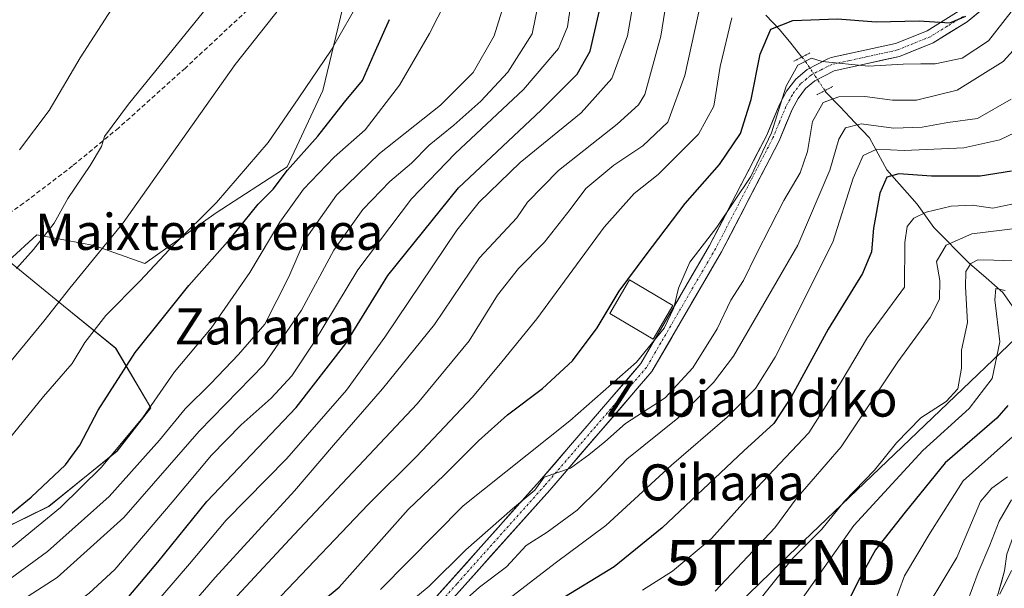
# Model space of a CAD drawing. Units: metres. Extents: x 637289 to 640682, y 4773768 to 4775708.
# Drawn here: x 639784 to 640003, y 4774635 to 4774761 of the extents above; entities that cross this region are included whole.
import ezdxf
from ezdxf.enums import TextEntityAlignment as Align

# ---------------------------------------------------------------- set-up
doc = ezdxf.new("R2010")
doc.units = ezdxf.units.M
doc.header["$MEASUREMENT"] = 0
for name, pattern in [('TRAZO_Y_PUNTO', [1, 0.5, -0.25, 0, -0.25]), ('TRAZOS2', [0.375, 0.25, -0.125]), ('TRAZOSX2', [1.5, 1, -0.5])]:
    doc.linetypes.add(name, pattern=pattern)
doc.layers.get('0').update_dxf_attribs({"lineweight": 5})
for name, color, linetype, lineweight in [('Arbolado forestal CxS', 92, 'Continuous', 0), ('Corriente natural lineal', 142, 'Continuous', 13), ('Corriente natural lineal oculto', 19, 'TRAZO_Y_PUNTO', 13), ('Curva de nivel maestra', 36, 'Continuous', 30), ('Curva de nivel normal', 36, 'Continuous', 0), ('Edificación', 1, 'Continuous', 13), ('Edificación Cxs', 1, 'Continuous', 13), ('Pista', 135, 'Continuous', 13), ('Pista Cxs', 135, 'Continuous', 0), ('Pista eje', 135, 'TRAZO_Y_PUNTO', 0), ('Prado CxS', 92, 'Continuous', 0), ('Puente lineal', 2, 'TRAZOS2', 0), ('Senda', 19, 'TRAZOSX2', 0), ('Tendido', 6, 'Continuous', 0), ('Texto cartográfico', 19, 'Continuous', 0), ('Torre de tendido puntual', 7, 'Continuous', 0)]:
    doc.layers.add(name, color=color, linetype=linetype, lineweight=lineweight)
doc.styles.add('Arial', font='txt', dxfattribs={"height": 0.2})

# ---------------------------------------------------------------- blocks, each defined once
blk = doc.blocks.new('*U157')
at = {"layer": 'Arbolado forestal CxS', "color": 92, "linetype": 'Continuous', "lineweight": 0}
blk.add_polyline3d([(639764.6553, 4774640.4595, 371.1463), (639790.7021, 4774653.1859, 367.6495), (639805.8059, 4774665.4395, 366.0439), (639813.3129, 4774675.0543, 366.192), (639805.5131, 4774688.2769, 374.8147), (639793.9481, 4774697.6413, 382.0391), (639781.7385, 4774707.6329, 389.2715), (639788.0233, 4774713.4257, 388.8352), (639800.7701, 4774711.0553, 384.2454), (639812.0149, 4774707.0279, 378.6024), (639827.8009, 4774718.3107, 376.201), (639843.5867, 4774728.4653, 371.1546), (639851.4807, 4774745.3893, 375.4311), (639865.1015, 4774801.9935, 383.2464)], dxfattribs=at)
blk = doc.blocks.new('*U182')
at = {"layer": 'Curva de nivel normal', "color": 36, "linetype": 'Continuous', "lineweight": 0}
blk.add_polyline3d([(640004.26, 4774743.53, 310), (639996.82, 4774739.2, 310), (639990.19, 4774738.33, 310), (639984.49, 4774737.32, 310), (639978.16, 4774737.04, 310), (639970.97, 4774738.06, 310), (639967.52, 4774737.14, 310), (639966, 4774734.62, 310), (639964.03, 4774727.78, 310), (639956.96, 4774711.11, 310), (639942.64, 4774686.49, 310), (639938.23, 4774680.64, 310), (639930.28, 4774672.75, 310), (639919, 4774663.68, 310), (639912.78, 4774657.05, 310), (639907.92, 4774652.33, 310), (639901.26, 4774647.46, 310), (639896.59, 4774644.51, 310), (639892.26, 4774639.78, 310), (639886.26, 4774635.25, 310), (639878.08, 4774627.92, 310)], dxfattribs=at)
blk = doc.blocks.new('*U185')
at = {"layer": 'Curva de nivel normal', "color": 36, "linetype": 'Continuous', "lineweight": 0}
blk.add_polyline3d([(640002.98, 4774701.03, 280), (640000.87, 4774701.54, 280), (640000.62, 4774699.02, 280), (640001.73, 4774689.71, 280), (640000.09, 4774681.53, 280), (639994.93, 4774674.9, 280), (639984.68, 4774665.57, 280), (639969.39, 4774648.91, 280), (639957.07, 4774631.58, 280)], dxfattribs=at)
blk = doc.blocks.new('*U199')
at = {"layer": 'Curva de nivel normal', "color": 36, "linetype": 'Continuous', "lineweight": 0}
blk.add_polyline3d([(639978.09, 4774631.01, 270), (639980.58, 4774637.8, 270), (639986.33, 4774647.28, 270), (639993.63, 4774658.83, 270), (640005.28, 4774669.24, 270)], dxfattribs=at)
blk = doc.blocks.new('*U202')
at = {"layer": 'Curva de nivel normal', "color": 36, "linetype": 'Continuous', "lineweight": 0}
blk.add_polyline3d([(639938.59, 4774634.39, 290), (639951.84, 4774648.4, 290), (639956.54, 4774654.87, 290), (639966.57, 4774666.38, 290), (639979.12, 4774685.22, 290), (639986.32, 4774695.06, 290), (639988.38, 4774699.15, 290), (639988.43, 4774703.26, 290), (639987.68, 4774707.5, 290), (639989.87, 4774711.11, 290), (639995.54, 4774713.61, 290), (640005.82, 4774714.87, 290)], dxfattribs=at)
blk = doc.blocks.new('*U210')
at = {"layer": 'Curva de nivel maestra', "color": 36, "linetype": 'Continuous', "lineweight": 30}
blk.add_polyline3d([(640003.55, 4774675.55, 275), (640001.09, 4774672.77, 275), (639989.63, 4774662.81, 275), (639980.76, 4774651.93, 275), (639974.18, 4774643.51, 275), (639970.35, 4774636.62, 275), (639966.47, 4774628.84, 275)], dxfattribs=at)
blk = doc.blocks.new('5TTEND')
blk.add_text('5TTEND', height=10).set_placement((0, 0), align=Align.MIDDLE_CENTER)

msp = doc.modelspace()

# ---------------------------------------------------------------- linework, layer by layer
at = {"layer": 'Arbolado forestal CxS', "color": 92, "linetype": 'Continuous', "lineweight": 0}
msp.add_polyline3d([(639764.66, 4774640.46, 371.15), (639790.7, 4774653.19, 367.65), (639805.81, 4774665.44, 366.04), (639813.31, 4774675.05, 366.19), (639805.51, 4774688.28, 374.81), (639793.95, 4774697.64, 382.04), (639781.74, 4774707.63, 389.27), (639788.02, 4774713.43, 388.84), (639800.77, 4774711.06, 384.25), (639812.01, 4774707.03, 378.6), (639827.8, 4774718.31, 376.2), (639843.59, 4774728.47, 371.15), (639851.48, 4774745.39, 375.43), (639865.1, 4774801.99, 383.25)], dxfattribs=at)
at = {"layer": 'Corriente natural lineal', "color": 142, "linetype": 'Continuous', "lineweight": 13}
for points in [[(639949.79, 4774762.14, 326.13), (639952.87, 4774758.94, 324.37), (639955.36, 4774755.89, 322.74), (639957.85, 4774752.83, 320.66)], [(639962.93, 4774745.4, 316.74), (639963.15, 4774745.08, 316.46), (639966.37, 4774741.69, 312.96), (639969.58, 4774738.3, 309.82), (639972.8, 4774734.92, 307.66), (639974.73, 4774731.36, 305.04), (639976.66, 4774727.8, 301.39), (639978.91, 4774725.28, 299.69), (639981.16, 4774722.75, 297.59), (639983.4, 4774720.22, 296.04), (639985.27, 4774717.64, 294.19), (639987.14, 4774715.05, 292.59), (639989.76, 4774712.37, 290.14), (639992.39, 4774709.7, 287.22), (639995.02, 4774707.03, 284.99), (639998.74, 4774703.84, 282.01), (640002.45, 4774700.65, 280.17), (640004.49, 4774697.69, 279.06)]]:
    msp.add_polyline3d(points, dxfattribs=at)
at = {"layer": 'Corriente natural lineal oculto', "color": 19, "linetype": 'TRAZO_Y_PUNTO', "lineweight": 13}
msp.add_polyline3d([(639957.85, 4774752.83, 320.66), (639958.63, 4774751.86, 320.23), (639960.78, 4774748.63, 319), (639962.93, 4774745.4, 316.74)], dxfattribs=at)
at = {"layer": 'Curva de nivel maestra', "color": 36, "linetype": 'Continuous', "lineweight": 30}
for points in [[(639778.06, 4774610.84, 350), (639789.95, 4774617.56, 350), (639797.68, 4774623.18, 350), (639805.23, 4774629.44, 350), (639814.87, 4774640.78, 350), (639825.74, 4774654.26, 350), (639845.59, 4774675.08, 350), (639856.59, 4774689.33, 350), (639865.92, 4774704.37, 350), (639881.6, 4774723.84, 350), (639899.96, 4774741.08, 350), (639907.95, 4774749.01, 350), (639910.84, 4774754.12, 350), (639913.52, 4774765.82, 350)], [(639777.68, 4774647.84, 375), (639786.74, 4774655.22, 375), (639794.41, 4774662.38, 375), (639797.59, 4774666.76, 375), (639801.6, 4774674.52, 375), (639809.86, 4774687.29, 375), (639816.13, 4774695.15, 375), (639821.76, 4774702.14, 375), (639830.9, 4774712.55, 375), (639837.12, 4774720.24, 375), (639840.48, 4774723.54, 375), (639843.63, 4774727.78, 375), (639850.36, 4774735.26, 375), (639856.3, 4774742.8, 375), (639860.31, 4774747.63, 375), (639862.87, 4774753.57, 375), (639866.28, 4774761.2, 375)], [(639832.14, 4774616.22, 325), (639855.15, 4774635.25, 325), (639870.47, 4774652.5, 325), (639878.44, 4774660.08, 325), (639886.03, 4774667.73, 325), (639892.5, 4774673.48, 325), (639900.22, 4774679.36, 325), (639906.88, 4774685.49, 325), (639912.42, 4774692.78, 325), (639917.28, 4774700.88, 325), (639923.28, 4774708.94, 325), (639931.93, 4774720.33, 325), (639939.52, 4774729.01, 325), (639944.17, 4774735.85, 325), (639946.59, 4774743.39, 325), (639948.59, 4774753.46, 325), (639950.9, 4774759.03, 325), (639955.81, 4774760.92, 325), (639965.74, 4774761.31, 325), (639974.28, 4774760.66, 325), (639983.86, 4774760.84, 325), (639990.67, 4774760.44, 325), (639994.24, 4774761.92, 325)], [(640004.34, 4774727.5, 300), (639997.43, 4774726.41, 300), (639986.59, 4774726.4, 300), (639979.37, 4774726.91, 300), (639976.68, 4774726.23, 300), (639975.13, 4774722.68, 300), (639973.71, 4774714.88, 300), (639973.31, 4774709.61, 300), (639971.26, 4774704.84, 300), (639963.68, 4774692.47, 300), (639955.53, 4774677.57, 300), (639951.59, 4774671.55, 300), (639944.93, 4774665.49, 300), (639926.79, 4774648.41, 300), (639916.18, 4774639.77, 300), (639903.78, 4774632.21, 300)]]:
    msp.add_polyline3d(points, dxfattribs=at)
at = {"layer": 'Curva de nivel normal', "color": 36, "linetype": 'Continuous', "lineweight": 0}
for points in [[(639899.7, 4774932.05, 395), (639892.2, 4774922.04, 395), (639881.54, 4774910.32, 395), (639867.65, 4774898.72, 395), (639857.53, 4774892.89, 395), (639845.84, 4774889.63, 395), (639832.59, 4774888.19, 395), (639826.92, 4774886.43, 395), (639824.45, 4774881.56, 395), (639822.26, 4774875.94, 395), (639822.36, 4774868.01, 395), (639825.45, 4774856.77, 395), (639831.64, 4774841.85, 395), (639836.32, 4774825.47, 395), (639836.87, 4774821.83, 395), (639836.34, 4774815.24, 395), (639832.92, 4774801.24, 395), (639829.49, 4774793.24, 395), (639824.14, 4774786.24, 395), (639814.08, 4774775.24, 395), (639804.65, 4774763.57, 395), (639797.63, 4774752.68, 395), (639790.77, 4774740.99, 395), (639784.2, 4774732.27, 395)], [(639893.93, 4774863.36, 380), (639878.01, 4774858.82, 380), (639874.47, 4774856.67, 380), (639871.61, 4774852.6, 380), (639870.65, 4774847.97, 380), (639871.08, 4774837.57, 380), (639873.19, 4774819.1, 380), (639873.5, 4774800.69, 380), (639871.92, 4774791.1, 380), (639867.92, 4774781.57, 380), (639860.2, 4774766.43, 380), (639853.35, 4774754.33, 380), (639846.15, 4774743.76, 380), (639839.36, 4774733.91, 380), (639827.91, 4774720.57, 380), (639818.5, 4774711.24, 380), (639810.97, 4774703.22, 380), (639803.3, 4774695.5, 380), (639798.65, 4774689.55, 380), (639795.84, 4774684.87, 380), (639789.53, 4774677.56, 380), (639778.31, 4774663.91, 380)], [(639929.64, 4774776.89, 340), (639926.53, 4774757.48, 340), (639922.96, 4774744.57, 340), (639921.57, 4774742.25, 340), (639916.86, 4774737.94, 340), (639903.8, 4774727.7, 340), (639896.93, 4774720.66, 340), (639894.59, 4774717.16, 340), (639886.28, 4774708.32, 340), (639876.28, 4774693.51, 340), (639864.77, 4774679.23, 340), (639853.88, 4774666.79, 340), (639845.22, 4774656.64, 340), (639827.59, 4774637.39, 340), (639818.59, 4774626.97, 340), (639811.72, 4774620.77, 340), (639801.44, 4774611.66, 340), (639788.37, 4774602.5, 340), (639768.61, 4774592.29, 340)], [(639900.81, 4774772.16, 360), (639897.99, 4774757.97, 360), (639892.54, 4774749.52, 360), (639886.58, 4774743.09, 360), (639880.59, 4774737.71, 360), (639875.08, 4774733.29, 360), (639871.2, 4774729.33, 360), (639866.38, 4774725.25, 360), (639860.41, 4774718.99, 360), (639853.96, 4774710.02, 360), (639846.76, 4774696.68, 360), (639838.5, 4774684.68, 360), (639824.04, 4774669.85, 360), (639807.29, 4774650.68, 360), (639792.5, 4774637.39, 360), (639776.06, 4774626.8, 360)], [(639936.27, 4774768.99, 335), (639931.88, 4774748.74, 335), (639928.08, 4774738.43, 335), (639922.54, 4774733.15, 335), (639916.1, 4774728.85, 335), (639909.86, 4774723.68, 335), (639906.42, 4774719.02, 335), (639900.68, 4774711.78, 335), (639894.95, 4774705.95, 335), (639890.26, 4774700, 335), (639884.01, 4774689.91, 335), (639872.44, 4774675.91, 335), (639845.14, 4774646.91, 335), (639832.46, 4774633.36, 335), (639818.94, 4774620.01, 335), (639811.95, 4774612.96, 335), (639802.46, 4774605.65, 335), (639784.67, 4774594.18, 335), (639768.68, 4774585.65, 335)], [(639780.18, 4774635.72, 365), (639790.35, 4774643.15, 365), (639804.06, 4774655.38, 365), (639815.21, 4774667.85, 365), (639820.91, 4774674.83, 365), (639826.63, 4774680.44, 365), (639832.75, 4774686.89, 365), (639838.65, 4774693.59, 365), (639843.96, 4774704.08, 365), (639847.45, 4774712.17, 365), (639854.55, 4774722.22, 365), (639864.08, 4774731.48, 365), (639877.62, 4774742.15, 365), (639884.83, 4774749.39, 365), (639889.54, 4774757.51, 365), (639893.61, 4774770.72, 365)], [(639920.82, 4774767.39, 345), (639919.12, 4774757.52, 345), (639915.65, 4774748.11, 345), (639908.82, 4774740.48, 345), (639895.26, 4774729.48, 345), (639886.22, 4774720.63, 345), (639881.26, 4774714.42, 345), (639865.26, 4774690.73, 345), (639856.74, 4774678.99, 345), (639843.51, 4774663.82, 345), (639830.07, 4774650.09, 345), (639821.92, 4774640.47, 345), (639809.59, 4774626.16, 345), (639787.03, 4774608.38, 345), (639780.88, 4774604.59, 345)], [(639906.52, 4774764.63, 355), (639905.83, 4774759.56, 355), (639903.84, 4774754.74, 355), (639896, 4774745.67, 355), (639880.84, 4774731.47, 355), (639871.17, 4774721.38, 355), (639859.24, 4774705.61, 355), (639849.59, 4774689.62, 355), (639844.59, 4774682.1, 355), (639840.01, 4774677.16, 355), (639833.38, 4774671.28, 355), (639826.8, 4774664.54, 355), (639818.05, 4774654.12, 355), (639805.31, 4774639.2, 355), (639799.61, 4774633.92, 355), (639787.6, 4774624.85, 355), (639772.92, 4774617.29, 355)], [(639843.59, 4774765.83, 385), (639832, 4774751.22, 385), (639807.21, 4774716.07, 385), (639795.33, 4774701.57, 385), (639789.59, 4774694.28, 385), (639781.26, 4774684.17, 385)], [(639782.55, 4774644.1, 370), (639793.25, 4774652.91, 370), (639802.36, 4774661.91, 370), (639811.52, 4774672.91, 370), (639818.54, 4774683.03, 370), (639826.7, 4774692.73, 370), (639835.32, 4774705.03, 370), (639841.92, 4774716.24, 370), (639847.22, 4774723.57, 370), (639854, 4774730.64, 370), (639860.86, 4774736.69, 370), (639868.49, 4774746.64, 370), (639875.19, 4774758.07, 370), (639878.88, 4774765.3, 370)], [(639783.52, 4774705.91, 390), (639787.3, 4774710.12, 390), (639791.86, 4774716.01, 390), (639794.88, 4774721.48, 390), (639799.85, 4774728.76, 390), (639802.4, 4774732.98, 390), (639803.06, 4774735.24, 390), (639808.36, 4774742.38, 390), (639827.87, 4774766.48, 390)], [(640006.09, 4774765.24, 320), (639999.27, 4774756.43, 320), (639993.41, 4774752.61, 320), (639987.44, 4774751.31, 320), (639984.26, 4774751.36, 320), (639980.33, 4774751.28, 320), (639972.59, 4774750.82, 320), (639962.34, 4774751.83, 320), (639959.93, 4774752.59, 320), (639956.9, 4774751.03, 320), (639954.36, 4774746.36, 320), (639951.1, 4774736.02, 320), (639946.49, 4774726.38, 320), (639938.98, 4774715.13, 320), (639932.95, 4774707.38, 320), (639930.42, 4774701.57, 320), (639929.41, 4774697.24, 320), (639927.28, 4774692.71, 320), (639921.14, 4774685.16, 320), (639906.32, 4774672.15, 320), (639882.64, 4774653.27, 320), (639864.27, 4774634.78, 320)], [(639942.24, 4774761.54, 330), (639939.69, 4774750.71, 330), (639938.25, 4774741.98, 330), (639934.9, 4774735.71, 330), (639925.96, 4774726.78, 330), (639920.6, 4774722.61, 330), (639913.91, 4774715.14, 330), (639898.99, 4774694.81, 330), (639891.21, 4774685.22, 330), (639884.74, 4774677.42, 330), (639872.28, 4774664.27, 330), (639861.59, 4774653.57, 330), (639842.26, 4774633.31, 330), (639825.92, 4774618.63, 330), (639806.09, 4774602.08, 330), (639786.2, 4774588.56, 330), (639774.59, 4774581.97, 330)], [(640010.76, 4774760.97, 315), (640002.52, 4774751.84, 315), (639992.28, 4774745.52, 315), (639983.29, 4774743.27, 315), (639977.93, 4774743.25, 315), (639971.78, 4774744.1, 315), (639966.05, 4774744.04, 315), (639962.58, 4774742.73, 315), (639960.21, 4774738.57, 315), (639959.08, 4774731.91, 315), (639957.48, 4774727.19, 315), (639953.8, 4774721.04, 315), (639947.73, 4774709.22, 315), (639944.89, 4774703.25, 315), (639942.07, 4774698.91, 315), (639939.05, 4774692.57, 315), (639933.63, 4774683.91, 315), (639927.48, 4774677.24, 315), (639918.69, 4774671.57, 315), (639914.08, 4774667.51, 315), (639910.56, 4774664.64, 315), (639906.43, 4774661.68, 315), (639900.59, 4774659.64, 315), (639898.55, 4774656.81, 315), (639893.59, 4774652.64, 315), (639883.26, 4774643.56, 315), (639875.06, 4774635.48, 315), (639868.19, 4774629.81, 315)], [(640005.16, 4774736.08, 305), (640001.75, 4774734.51, 305), (639993.75, 4774732.7, 305), (639980.53, 4774732.1, 305), (639974.44, 4774732.42, 305), (639971.45, 4774731.03, 305), (639969.23, 4774725.99, 305), (639964.7, 4774711.76, 305), (639951.9, 4774686.24, 305), (639947.54, 4774679.34, 305), (639941.24, 4774672.97, 305), (639928.88, 4774662.34, 305), (639914.33, 4774648.91, 305), (639903.34, 4774640.82, 305), (639893.42, 4774633.16, 305)], [(640005.83, 4774720.49, 295), (640000.24, 4774719.31, 295), (639995.65, 4774719.97, 295), (639990.95, 4774719.79, 295), (639985.39, 4774718.47, 295), (639982.66, 4774717.07, 295), (639981.19, 4774715.23, 295), (639980.7, 4774711.72, 295), (639980.59, 4774701.78, 295), (639972.39, 4774690.64, 295), (639966.52, 4774680.8, 295), (639959.4, 4774669.48, 295), (639947.79, 4774657.3, 295), (639937.75, 4774646.08, 295), (639929.11, 4774638.8, 295), (639922.43, 4774634.57, 295)], [(640008.69, 4774707.48, 285), (640000.4, 4774707.82, 285), (639996.85, 4774707.84, 285), (639995.3, 4774707.02, 285), (639994.25, 4774705.24, 285), (639994.16, 4774701.91, 285), (639994.62, 4774693.93, 285), (639993.28, 4774687.82, 285), (639993.24, 4774683.81, 285), (639992.42, 4774679.28, 285), (639989.84, 4774676.42, 285), (639984.26, 4774672.8, 285), (639978.84, 4774667.25, 285), (639973.92, 4774661.19, 285), (639967.26, 4774654.34, 285), (639962.25, 4774648.09, 285), (639955.84, 4774641.66, 285), (639947.4, 4774631.12, 285)], [(640003.45, 4774659.71, 265), (640000.02, 4774657.24, 265), (639997.46, 4774654.24, 265), (639994.87, 4774648.13, 265), (639992.24, 4774641.81, 265), (639982.96, 4774626.46, 265)], [(640004.33, 4774654.63, 260), (640001.6, 4774649.93, 260), (639999.56, 4774644.54, 260), (639996.97, 4774638.5, 260), (639993.17, 4774628.32, 260)], [(640004.34, 4774638.96, 255), (640001.79, 4774633.74, 255)]]:
    msp.add_polyline3d(points, dxfattribs=at)
at = {"layer": 'Edificación', "color": 1, "linetype": 'Continuous', "lineweight": 13}
msp.add_polyline3d([(639929.21, 4774697.77, 320.31), (639924.85, 4774690.3, 320.46), (639915.17, 4774695.96, 324.47), (639919.53, 4774703.44, 324.4), (639929.21, 4774697.77, 320.31)], dxfattribs=at)
at = {"layer": 'Edificación Cxs', "color": 1, "linetype": 'Continuous', "lineweight": 13}
msp.add_polyline3d([(639929.21, 4774697.77, 320.31), (639924.85, 4774690.3, 320.46), (639915.17, 4774695.96, 324.47), (639919.53, 4774703.44, 324.4), (639929.21, 4774697.77, 320.31)], close=True, dxfattribs=at)
at = {"layer": 'Pista', "color": 135, "linetype": 'Continuous', "lineweight": 13}
for points in [[(640001.41, 4774766.38), (639994.52, 4774760.65), (639987, 4774756.01), (639979.49, 4774752.98), (639972.42, 4774751.4), (639964.97, 4774749.81), (639960.68, 4774747.59), (639958.64, 4774745.88), (639956.98, 4774743.68), (639955.65, 4774741.2), (639952.75, 4774734.26), (639939.98, 4774709.61), (639924.53, 4774683.09), (639901.87, 4774656.8), (639862.91, 4774613.25), (639829.38, 4774568.66), (639796.92, 4774528.07), (639788.42, 4774521.75), (639777.37, 4774514.12)], [(639781.38, 4774520.54), (639786.67, 4774524.19), (639793.55, 4774529.3), (639794.58, 4774529.94), (639827.01, 4774570.5), (639860.59, 4774615.15), (639899.61, 4774658.78), (639922.08, 4774684.84), (639937.35, 4774711.05), (639950.03, 4774735.53), (639952.93, 4774742.49), (639954.44, 4774745.3), (639956.45, 4774747.96), (639959.01, 4774750.1), (639963.59, 4774752.47), (639964.34, 4774752.74), (639971.77, 4774754.33), (639978.6, 4774755.86), (639985.64, 4774758.69), (639992.76, 4774763.09)], [(639966.84, 4774569.77), (639966.31, 4774570.34), (639965.88, 4774571.1), (639965.63, 4774571.94), (639965.52, 4774573.49), (639975.68, 4774589.1), (639998.48, 4774626.6), (640000.06, 4774630.15), (640001.41, 4774633.86), (640002.81, 4774638.92), (640003.31, 4774642.56), (640005.87, 4774649.75), (640012.08, 4774658.1), (640024.7, 4774673.54), (640038.23, 4774688.19), (640045.36, 4774695.23), (640060.16, 4774708.58), (640067.9, 4774714.95), (640083.66, 4774726.75), (640100.36, 4774742.28), (640110.25, 4774752.61), (640114.13, 4774757.71), (640117.52, 4774763.2)]]:
    msp.add_lwpolyline(points, dxfattribs=at)
at = {"layer": 'Pista Cxs', "color": 135, "linetype": 'Continuous', "lineweight": 0}
for points in [[(639876.85, 4774633.33, 312.94), (639880.1, 4774636.97, 313.18), (639883.35, 4774640.6, 313.28), (639886.6, 4774644.24, 312.91), (639889.86, 4774647.87, 314.66), (639893.11, 4774651.51, 314.86), (639896.36, 4774655.14, 315.09), (639899.61, 4774658.78, 315.66), (639902.82, 4774662.5, 315.76), (639906.03, 4774666.23, 316.71), (639909.24, 4774669.95, 317.53), (639912.45, 4774673.67, 317.29), (639915.66, 4774677.39, 318.06), (639918.87, 4774681.12, 319.11), (639922.08, 4774684.84, 319.64), (639924.26, 4774688.58, 320.49), (639926.44, 4774692.33, 320.08), (639928.62, 4774696.07, 320.28), (639930.81, 4774699.82, 320.02), (639932.99, 4774703.56, 319.81), (639935.17, 4774707.31, 319.83), (639937.35, 4774711.05, 319.88), (639939.46, 4774715.13, 319.93), (639941.58, 4774719.21, 319.79), (639943.69, 4774723.29, 320.53), (639945.8, 4774727.37, 320.88), (639947.92, 4774731.45, 321.37), (639950.03, 4774735.53, 320.91), (639951.48, 4774739.01, 320.45), (639952.93, 4774742.49, 320.86), (639954.44, 4774745.3, 320.41), (639956.45, 4774747.96, 319.65), (639959.01, 4774750.1, 319.69), (639961.3, 4774751.29, 319.53), (639963.59, 4774752.47, 320.05), (639964.34, 4774752.74, 320.25), (639968.06, 4774753.54, 320.95), (639971.77, 4774754.33, 321.31), (639975.19, 4774755.1, 321.67), (639978.6, 4774755.86, 322.19), (639982.12, 4774757.28, 322.98), (639985.64, 4774758.69, 323.63), (639989.2, 4774760.89, 325.33), (639992.76, 4774763.09, 325.85)], [(639997.97, 4774763.52, 323.94), (639994.52, 4774760.65, 324.39), (639990.76, 4774758.33, 324.19), (639987, 4774756.01, 323), (639983.25, 4774754.5, 322.06), (639979.49, 4774752.98, 320.79), (639975.96, 4774752.19, 320.12), (639972.42, 4774751.4, 319.94), (639968.7, 4774750.61, 319.58), (639964.97, 4774749.81, 319.13), (639960.68, 4774747.59, 318.56), (639958.64, 4774745.88, 318.5), (639956.98, 4774743.68, 318.67), (639955.65, 4774741.2, 318.84), (639954.2, 4774737.73, 318.84), (639952.75, 4774734.26, 319.23), (639950.62, 4774730.15, 319.44), (639948.49, 4774726.04, 319.17), (639946.37, 4774721.94, 318.83), (639944.24, 4774717.83, 318.59), (639942.11, 4774713.72, 318.44), (639939.98, 4774709.61, 318.7), (639937.77, 4774705.82, 318.85), (639935.57, 4774702.03, 319.09), (639933.36, 4774698.24, 319.05), (639931.15, 4774694.46, 319.79), (639928.94, 4774690.67, 319.58), (639926.74, 4774686.88, 319.37), (639924.53, 4774683.09, 318.76), (639921.29, 4774679.33, 317.89), (639918.06, 4774675.58, 316.54), (639914.82, 4774671.82, 315.78), (639911.58, 4774668.07, 316.4), (639908.34, 4774664.31, 315.28), (639905.11, 4774660.56, 314.78), (639901.87, 4774656.8, 314.23), (639898.62, 4774653.17, 313.74), (639895.38, 4774649.54, 313.2), (639892.13, 4774645.91, 312.98), (639888.88, 4774642.28, 311.96), (639885.64, 4774638.65, 312.02), (639882.39, 4774635.03, 310.86), (639879.14, 4774631.4, 310.56)], [(640001.41, 4774633.86, 255.18), (640002.11, 4774636.39, 255.33), (640002.81, 4774638.92, 255.65)]]:
    msp.add_polyline3d(points, dxfattribs=at)
at = {"layer": 'Pista eje', "color": 135, "linetype": 'TRAZO_Y_PUNTO', "lineweight": 0}
msp.add_lwpolyline([(639993.64, 4774761.87), (639990.08, 4774759.67), (639986.32, 4774757.35), (639982.57, 4774755.84), (639979.05, 4774754.42), (639972.1, 4774752.87), (639968.37, 4774752.07), (639964.47, 4774751.21), (639962.14, 4774750.03), (639959.85, 4774748.85), (639958.83, 4774747.99), (639957.55, 4774746.92), (639955.71, 4774744.49), (639954.29, 4774741.85), (639952.84, 4774738.37), (639951.39, 4774734.9), (639938.67, 4774710.33), (639923.31, 4774683.97), (639911.98, 4774670.82), (639900.74, 4774657.79), (639881.26, 4774636.02), (639861.75, 4774614.2)], dxfattribs=at)
at = {"layer": 'Prado CxS', "color": 92, "linetype": 'Continuous', "lineweight": 0}
for points in [[(639865.1, 4774801.99, 383.25), (639851.48, 4774745.39, 375.43), (639843.59, 4774728.47, 371.15), (639827.8, 4774718.31, 376.2), (639812.01, 4774707.03, 378.6), (639800.77, 4774711.06, 384.25), (639788.02, 4774713.43, 388.84), (639781.74, 4774707.63, 389.27), (639793.95, 4774697.64, 382.04), (639805.51, 4774688.28, 374.81), (639813.31, 4774675.05, 366.19), (639805.81, 4774665.44, 366.04), (639790.7, 4774653.19, 367.65), (639764.66, 4774640.46, 371.15)], [(639764.66, 4774640.46, 371.15), (639790.7, 4774653.19, 367.65), (639805.81, 4774665.44, 366.04), (639813.31, 4774675.05, 366.19), (639805.51, 4774688.28, 374.81), (639793.95, 4774697.64, 382.04), (639781.74, 4774707.63, 389.27), (639788.02, 4774713.43, 388.84), (639800.77, 4774711.06, 384.25), (639812.01, 4774707.03, 378.6), (639827.8, 4774718.31, 376.2), (639843.59, 4774728.47, 371.15), (639851.48, 4774745.39, 375.43), (639865.1, 4774801.99, 383.25)]]:
    msp.add_polyline3d(points, dxfattribs=at)
at = {"layer": 'Puente lineal', "color": 2, "linetype": 'TRAZOS2', "lineweight": 0}
for points in [[(639956.07, 4774751.91, 320.87), (639959.62, 4774753.75, 320.6)], [(639964.71, 4774746.32, 316.9), (639961.16, 4774744.48, 316.86)]]:
    msp.add_polyline3d(points, dxfattribs=at)
at = {"layer": 'Senda', "color": 19, "linetype": 'TRAZOSX2', "lineweight": 0}
msp.add_lwpolyline([(639836.87, 4774765.22), (639820.98, 4774750.41), (639806.14, 4774737.1), (639795.92, 4774728.68), (639785.08, 4774720.41), (639780.89, 4774717.52)], dxfattribs=at)
at = {"layer": 'Tendido', "color": 6, "linetype": 'Continuous', "lineweight": 0}
msp.add_polyline3d([(640283.97, 4774960.62, 271.27), (640207.05, 4774884.99, 278.3), (640069.16, 4774751.5, 279.41), (639953.19, 4774640.72, 285.47), (639814.78, 4774506.71, 274.31), (639710.56, 4774417.48, 262.89), (639625.65, 4774344.04, 288.09), (639576.98, 4774254.62, 274.41)], dxfattribs=at)

# ---------------------------------------------------------------- block references
at = {"layer": 'Arbolado forestal CxS', "color": 92, "linetype": 'Continuous', "lineweight": 0}
msp.add_blockref('*U157', (0, 0), dxfattribs=at)
at = {"layer": 'Curva de nivel maestra', "color": 36, "linetype": 'Continuous', "lineweight": 30}
msp.add_blockref('*U210', (0, 0), dxfattribs=at)
at = {"layer": 'Curva de nivel normal', "color": 36, "linetype": 'Continuous', "lineweight": 0}
for name in ['*U182', '*U202', '*U185', '*U199']:
    msp.add_blockref(name, (0, 0), dxfattribs=at)
at = {"layer": 'Torre de tendido puntual', "linetype": 'Continuous', "lineweight": 0}
msp.add_blockref('5TTEND', (639953.19, 4774640.72, 285.47), dxfattribs=at)

# ---------------------------------------------------------------- texts
at = {"layer": 'Texto cartográfico', "color": 19, "linetype": 'Continuous', "lineweight": 0, "style": 'Arial'}
for s, p in [('Maixterrarenea', (639826.27, 4774714.07)), ('Zaharra', (639838.65, 4774693.09)), ('Zubiaundiko', (639946.68, 4774677.08)), ('Oihana', (639940.13, 4774658.5))]:
    msp.add_text(s, height=8, dxfattribs=at).set_placement(p, align=Align.MIDDLE_CENTER)

doc.saveas('drawing.dxf')
